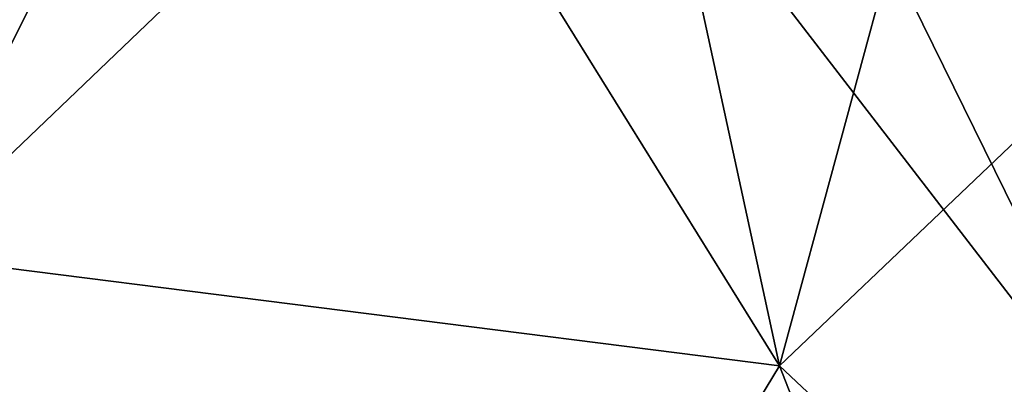
# Model space of a CAD drawing. Extents: x 0 to 11.2, y 0 to 11.
# Drawn here: x 5.4 to 7.2, y 7.5 to 8.1 of the extents above; entities that cross this region are included whole.
import ezdxf

# ---------------------------------------------------------------- set-up
doc = ezdxf.new("R2010")
doc.units = 0
doc.layers.add('GLASS', color=133, linetype='CONTINUOUS')

msp = doc.modelspace()

# ---------------------------------------------------------------- linework, layer by layer
at = {"layer": 'GLASS'}
for points in [[(4.9975, 10.4497, 2.7422), (7.4051, 7.3276, 2.7422), (5.8443, 10.4972, 2.7422)], [(5.8443, 10.4972, 2.7422), (7.4051, 7.3276, 2.7422), (6.6868, 10.401, 2.7422)], [(4.9975, 10.4497, 2.7422), (3.2999, 6.1988, 2.7422), (7.4051, 7.3276, 2.7422)], [(6.6868, 10.401, 2.7422), (7.4051, 7.3276, 2.7422), (7.501, 10.1637, 2.7422)], [(5.1767, 7.703, 0.2419), (5.1653, 8.5537, 0.2598), (5.6265, 8.5993, 0.2598)], [(5.1767, 7.703, 0.2419), (5.6265, 8.5993, 0.2598), (6.0894, 8.5757, 0.2598)], [(5.1767, 7.703, 0.2419), (6.0894, 8.5757, 0.2598), (6.7558, 7.5032, 0.2419)], [(6.7558, 7.5032, 0.2419), (6.0894, 8.5757, 0.2598), (6.5435, 8.4833, 0.2598)], [(6.5435, 8.4833, 0.2598), (6.9788, 8.3242, 0.2598), (6.7558, 7.5032, 0.2419)], [(6.9788, 8.3242, 0.2598), (7.0007, 8.3726, 0.3078), (7.3856, 8.1021, 0.2598)], [(7.3856, 8.1021, 0.2598), (7.0007, 8.3726, 0.3078), (7.4145, 8.1467, 0.3078)], [(6.7558, 7.5032, 0.2419), (6.9788, 8.3242, 0.2598), (7.3856, 8.1021, 0.2598)], [(6.7558, 7.5032, 0.2419), (7.3856, 8.1021, 0.2598), (7.6342, 6.678, 0.2419)], [(4.7637, 6.1671, 0.5415), (5.1767, 7.703, 0.2419), (5.8736, 6.0498, 0.617)], [(5.8736, 6.0498, 0.617), (5.1767, 7.703, 0.2419), (6.7558, 7.5032, 0.2419)], [(5.8736, 6.0498, 0.617), (6.7558, 7.5032, 0.2419), (7.2995, 6.1156, 0.4161)], [(6.7558, 7.5032, 0.2419), (7.6342, 6.678, 0.2419), (7.2995, 6.1156, 0.4161)]]:
    msp.add_3dface(points, dxfattribs=at)

doc.saveas('drawing.dxf')
